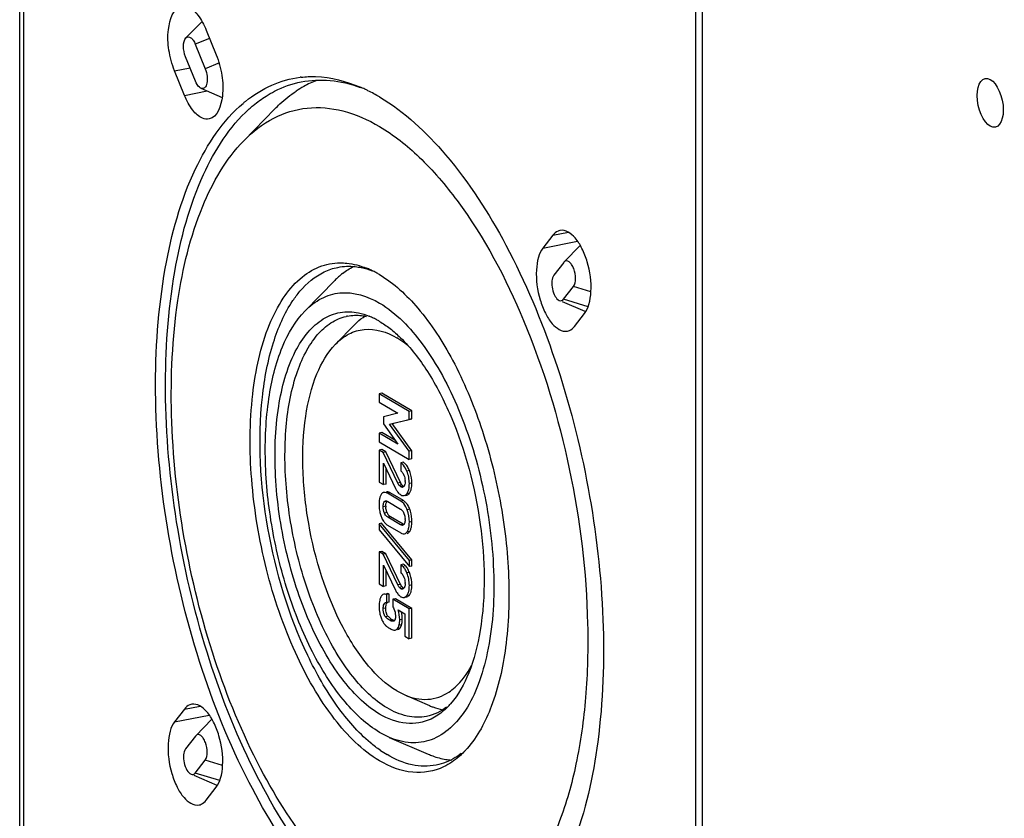
# Model space of a CAD drawing. Units: millimetres. Extents: x -3 to 844, y 0 to 594.
# Drawn here: x 755 to 774, y 160 to 176 of the extents above; entities that cross this region are included whole.
import ezdxf

# ---------------------------------------------------------------- set-up
doc = ezdxf.new("R2010")
doc.units = ezdxf.units.MM
doc.header["$LTSCALE"] = 46.255
doc.layers.add('KASTEN_KOMBIDXF_CONTINUOUS_LINE', color=7, linetype='CONTINUOUS')
doc.layers.add('OBERTEIL_AK_DXF_CONTINUOUS_LINE', color=7, linetype='CONTINUOUS')

msp = doc.modelspace()

# ---------------------------------------------------------------- linework, layer by layer
at = {"layer": 'KASTEN_KOMBIDXF_CONTINUOUS_LINE', "color": 7, "linetype": 'CONTINUOUS'}
for p, q in [((754.58573, 151.40014), (754.58573, 220.18564)), ((768.16612, 212.08569), (768.16612, 143.30019)), ((757.92599, 175.68683), (758.24958, 176.01808)), ((758.33432, 175.84598), (758.53432, 175.35162)), ((758.11386, 175.56226), (758.31386, 175.0679)), ((758.11837, 174.81631), (757.91837, 175.31067)), ((757.89792, 174.53259), (757.69792, 175.02694)), ((758.22792, 174.67627), (758.65312, 174.49289)), ((759.08789, 173.62264), (759.71148, 174.261)), ((765.29792, 171.72077), (765.09792, 171.46337)), ((765.84955, 171.51584), (765.52599, 171.18462)), ((765.51837, 171.17585), (765.31837, 170.91845)), ((765.52647, 171.18475), (765.51837, 171.17585)), ((760.31916, 170.20222), (760.91563, 170.81282)), ((765.51386, 170.43525), (765.71386, 170.69265)), ((765.95064, 170.18558), (765.49157, 170.38357)), ((765.73432, 169.89034), (765.93432, 170.14773)), ((760.93134, 169.53232), (761.31091, 169.92089)), ((761.86212, 168.54532), (761.81015, 168.53506)), ((761.81015, 168.53506), (761.81015, 168.36414)), ((762.40974, 168.17987), (761.81015, 168.53506)), ((761.81015, 168.36414), (762.18423, 168.14254)), ((762.4617, 168.19013), (761.86212, 168.54532)), ((762.4617, 168.19013), (762.40974, 168.17987)), ((762.40974, 168.01822), (762.40974, 168.17987)), ((762.4617, 168.02848), (762.4617, 168.19013)), ((762.18423, 168.14254), (761.89575, 168.07367)), ((761.89575, 168.07367), (761.89575, 167.93137)), ((762.0188, 167.92653), (762.40974, 168.01822)), ((762.07076, 167.93679), (762.4617, 168.02848)), ((762.4617, 168.02848), (762.40974, 168.01822)), ((761.89575, 167.93137), (762.18423, 167.52458)), ((762.40974, 167.37861), (762.0188, 167.92653)), ((762.4617, 167.38888), (762.07076, 167.93679)), ((761.86212, 167.75335), (761.81015, 167.74309)), ((761.81015, 167.74309), (761.81015, 167.57217)), ((762.18423, 167.52458), (761.81015, 167.74309)), ((761.81015, 167.57217), (762.40974, 167.21697)), ((762.13506, 167.59392), (761.86212, 167.75335)), ((761.86212, 167.41305), (761.81015, 167.40279)), ((761.81015, 167.40279), (761.81015, 166.76009)), ((761.89081, 167.35501), (761.81015, 167.40279)), ((761.94277, 167.36527), (761.86212, 167.41305)), ((762.4617, 167.38888), (762.40974, 167.37861)), ((762.40974, 167.21697), (762.40974, 167.37861)), ((762.4617, 167.22723), (762.4617, 167.38888)), ((761.94277, 167.36527), (761.89081, 167.35501)), ((762.18423, 166.74035), (761.89081, 167.35501)), ((762.23619, 166.75061), (761.94277, 167.36527)), ((762.4617, 167.22723), (762.40974, 167.21697)), ((761.89575, 166.70938), (761.89575, 167.13939)), ((761.89575, 167.13939), (762.13773, 166.63332)), ((761.94771, 166.71964), (761.94771, 167.03072)), ((762.29421, 167.15708), (762.24225, 167.14682)), ((762.24225, 167.14682), (762.24225, 166.98517)), ((761.81015, 166.76009), (761.89575, 166.70938)), ((761.94771, 166.71964), (761.89575, 166.70938)), ((762.24225, 166.37727), (761.97764, 166.53403)), ((762.29421, 166.38753), (762.02961, 166.54429)), ((762.33341, 166.49318), (762.36154, 166.49873)), ((761.98258, 166.36946), (762.23731, 166.21856)), ((762.23731, 165.90146), (761.98258, 166.05236)), ((762.28928, 165.91172), (762.03454, 166.06262)), ((761.85718, 165.93335), (761.80522, 165.92309)), ((761.80522, 165.92309), (761.80522, 165.79934)), ((762.41509, 165.1836), (761.80522, 165.92309)), ((761.80522, 165.79934), (762.41509, 165.05986)), ((762.46705, 165.19386), (761.85718, 165.93335)), ((761.97764, 165.89364), (762.24225, 165.73689)), ((761.86212, 165.36583), (761.81015, 165.35557)), ((761.81015, 165.35557), (761.81015, 164.71287)), ((761.89081, 165.30779), (761.81015, 165.35557)), ((761.94277, 165.31805), (761.86212, 165.36583)), ((761.94277, 165.31805), (761.89081, 165.30779)), ((762.18423, 164.69313), (761.89081, 165.30779)), ((762.23619, 164.70339), (761.94277, 165.31805)), ((762.46705, 165.19386), (762.41509, 165.1836)), ((762.46705, 165.07012), (762.46705, 165.19386)), ((761.89575, 164.66216), (761.89575, 165.09218)), ((761.89575, 165.09218), (762.13773, 164.58611)), ((762.29421, 165.10986), (762.24225, 165.0996)), ((762.24225, 165.0996), (762.24225, 164.93796)), ((762.41509, 165.05986), (762.41509, 165.1836)), ((762.46705, 165.07012), (762.41509, 165.05986)), ((761.94771, 164.67242), (761.94771, 164.98351)), ((761.81015, 164.71287), (761.89575, 164.66216)), ((761.94771, 164.67242), (761.89575, 164.66216)), ((762.01273, 164.50861), (761.96077, 164.49835)), ((761.96077, 164.33671), (761.96077, 164.49835)), ((762.01273, 164.34697), (762.01273, 164.50861)), ((762.13742, 164.41387), (762.08546, 164.4036)), ((762.08546, 164.4036), (762.08546, 164.25124)), ((762.40974, 164.2115), (762.08546, 164.4036)), ((762.4617, 164.22176), (762.13742, 164.41387)), ((762.33341, 164.44596), (762.36154, 164.45152)), ((761.93895, 164.33673), (761.96077, 164.33671)), ((762.01273, 164.34697), (761.96077, 164.33671)), ((762.4617, 164.22176), (762.40974, 164.2115)), ((762.40974, 163.61134), (762.40974, 164.2115)), ((762.4617, 163.6216), (762.4617, 164.22176)), ((762.18834, 164.1903), (762.32373, 164.11009)), ((762.32373, 164.11009), (762.32373, 163.66229)), ((762.10221, 163.96491), (762.09326, 163.96227)), ((762.1188, 163.78292), (762.12722, 163.78401)), ((762.32373, 163.66229), (762.40974, 163.61134)), ((762.4617, 163.6216), (762.40974, 163.61134)), ((762.16253, 162.56317), (762.32544, 162.48026)), ((762.32381, 162.4806), (762.82259, 162.26548)), ((757.89792, 162.19705), (757.69792, 161.93965)), ((758.44955, 161.99213), (758.12599, 161.6609)), ((758.11837, 161.65213), (757.91837, 161.39474)), ((758.12647, 161.66103), (758.11837, 161.65213)), ((762.01383, 161.62792), (761.81612, 161.72869)), ((762.01221, 161.62829), (762.79601, 161.29024)), ((758.11386, 160.91153), (758.31386, 161.16893)), ((758.55064, 160.66186), (758.09157, 160.85985)), ((758.33432, 160.36662), (758.53432, 160.62402))]:
    msp.add_line(p, q, dxfattribs=at)
at = {"layer": 'KASTEN_KOMBIDXF_CONTINUOUS_LINE', "color": 9, "linetype": 'CONTINUOUS'}
for p, q in [((754.66612, 151.29753), (754.66612, 220.08303)), ((758.40198, 175.67903), (758.11386, 175.56226)), ((757.69792, 175.02694), (758.00836, 175.08825)), ((758.60198, 175.18467), (758.31386, 175.0679)), ((757.89792, 174.53259), (758.3528, 174.62241)), ((765.29792, 171.72077), (765.6102, 171.78243)), ((765.09792, 171.46337), (765.79533, 171.60108)), ((766.06249, 170.58399), (765.71386, 170.69265)), ((766.00472, 170.28226), (765.51386, 170.43525)), ((762.41685, 166.99085), (762.36489, 166.98059)), ((762.23619, 166.75061), (762.18423, 166.74035)), ((762.26792, 166.69881), (762.21596, 166.68855)), ((762.29586, 166.67427), (762.2439, 166.66401)), ((762.46705, 166.74068), (762.41509, 166.73042)), ((762.02961, 166.54429), (761.97764, 166.53403)), ((762.29421, 166.38753), (762.24225, 166.37727)), ((762.41644, 166.53632), (762.36448, 166.52606)), ((761.94277, 166.27553), (761.89081, 166.26527)), ((761.93951, 166.37156), (761.91458, 166.36663)), ((762.42179, 166.21451), (762.36983, 166.20425)), ((761.96664, 166.14693), (761.91468, 166.13667)), ((762.03454, 166.06262), (761.98258, 166.05236)), ((762.28928, 165.91172), (762.23731, 165.90146)), ((762.46705, 165.96495), (762.41509, 165.95469)), ((762.42179, 165.7698), (762.36983, 165.75954)), ((762.41685, 164.94363), (762.36489, 164.93337)), ((762.23619, 164.70339), (762.18423, 164.69313)), ((762.26792, 164.6516), (762.21596, 164.64134)), ((762.29586, 164.62705), (762.2439, 164.61679)), ((762.46705, 164.69347), (762.41509, 164.68321)), ((762.41644, 164.48911), (762.36448, 164.47885)), ((761.94277, 164.22677), (761.89081, 164.21651)), ((761.98603, 164.06307), (761.93407, 164.05281)), ((762.07158, 163.99192), (762.01962, 163.98166)), ((762.229, 163.82635), (762.17704, 163.81609)), ((762.25989, 163.89211), (762.20793, 163.88185)), ((762.27323, 164.00085), (762.22127, 163.99059)), ((757.89792, 162.19705), (758.2102, 162.25871)), ((757.69792, 161.93965), (758.39533, 162.07736)), ((758.66249, 161.06027), (758.31386, 161.16893)), ((758.60472, 160.75854), (758.11386, 160.91153))]:
    msp.add_line(p, q, dxfattribs=at)
at = {"layer": 'KASTEN_KOMBIDXF_CONTINUOUS_LINE', "color": 7, "linetype": 'CONTINUOUS'}
for centre, radius, start, end in [((760.45868, 172.91638), 1.99455, 96.284253, 96.871555), ((761.39639, 172.72781), 2.2705, 119.035912, 123.57999), ((761.32193, 172.86349), 2.11574, 111.256101, 119.056399), ((760.19061, 171.81918), 3.13462, 64.931217, 66.659249), ((760.13865, 171.70772), 3.2576, 63.67467, 64.934009), ((760.02169, 171.47692), 3.51633, 59.315392, 63.634318), ((760.80413, 172.34303), 2.66781, 129.113918, 130.251984), ((762.01059, 169.75604), 1.52146, 128.071752, 132.21373), ((760.9061, 169.44702), 1.73858, 66.682717, 68.185035), ((760.86988, 169.36378), 1.82936, 64.077434, 66.672879), ((760.81556, 169.252), 1.95364, 61.600239, 64.0777), ((760.75394, 169.13791), 2.0833, 59.345986, 61.601811), ((762.10194, 169.65525), 1.6575, 132.211474, 135.702562), ((761.34667, 169.21039), 0.90235, 101.159426, 102.721455), ((761.08061, 168.79126), 1.4056, 66.675504, 68.106704), ((761.04571, 168.71164), 1.49253, 63.294536, 66.655287), ((760.98907, 168.59873), 1.61884, 60.455101, 63.299661), ((760.94515, 168.52032), 1.70872, 59.354763, 60.470203), ((761.7567, 166.72105), 0.71315, 18.701567, 22.229295), ((762.02941, 166.7886), 0.2963, 21.213515, 25.169524), ((761.96231, 166.76901), 0.36677, 359.997511, 3.534701), ((762.58023, 166.84273), 0.48955, 205.325863, 209.189129), ((762.63621, 166.94131), 0.44316, 205.488813, 206.991987), ((762.55009, 166.8974), 0.34649, 206.984743, 208.815391), ((762.26853, 166.69728), 0.04091, 281.192173, 289.974691), ((762.17885, 166.19313), 0.22606, 51.198365, 59.313432), ((762.50975, 166.31654), 0.70453, 180.045178, 190.130243), ((762.55271, 166.32443), 0.74821, 190.146577, 196.650584), ((762.34837, 166.27534), 0.4056, 179.972895, 183.235), ((761.667, 165.94034), 0.80304, 16.815635, 19.963354), ((762.59906, 166.33796), 0.7965, 196.627652, 199.863942), ((762.24118, 166.26018), 0.29698, 198.309459, 202.417085), ((762.07782, 166.03997), 0.24619, 22.775825, 27.271881), ((762.04366, 166.02559), 0.28325, 18.703348, 22.782345), ((761.9276, 166.00581), 0.40149, 359.97636, 3.554199), ((762.09207, 166.08625), 0.22403, 230.296482, 239.28533), ((762.27368, 165.92587), 0.03612, 281.061767, 292.158085), ((762.02941, 164.74138), 0.29629, 21.213515, 25.169531), ((761.7567, 164.67383), 0.71315, 18.701576, 22.229296), ((762.63622, 164.8941), 0.44316, 205.488817, 206.991984), ((762.5501, 164.85018), 0.34649, 206.98474, 208.815387), ((762.26853, 164.65006), 0.04091, 281.192169, 289.974697), ((761.96231, 164.7218), 0.36677, 359.997511, 3.534693), ((762.16872, 164.30448), 0.3588, 156.008388, 161.008622), ((762.58022, 164.79552), 0.48955, 205.325815, 209.189091), ((762.35017, 164.24327), 0.5436, 192.484711, 195.056334), ((762.39576, 164.44845), 0.56249, 223.246427, 225.381899), ((761.65081, 164.00112), 0.62241, 359.974754, 13.942267), ((762.27968, 164.17776), 0.45622, 203.625351, 205.835018), ((762.3601, 164.21679), 0.54561, 205.843346, 207.866275), ((762.1245, 164.07087), 0.26798, 218.080803, 221.211909), ((762.08956, 164.0408), 0.22187, 221.314206, 225.121082), ((762.12669, 164.07804), 0.27446, 225.114994, 228.549262), ((762.21912, 164.24066), 0.28921, 236.078601, 239.325548), ((761.87211, 163.97944), 0.34971, 341.184601, 343.796084), ((761.9429, 163.95898), 0.27602, 343.774987, 347.071944), ((761.91962, 163.99107), 0.35437, 341.453605, 343.785076), ((762.14014, 163.26103), 1.46102, 315.669799, 317.311594), ((762.09178, 163.30561), 1.52679, 317.312164, 318.98659), ((763.12565, 163.23478), 2.27206, 235.390408, 239.313247), ((762.21496, 162.60059), 1.81203, 315.677259, 317.454262), ((762.16309, 162.64838), 1.88256, 317.450217, 318.5572), ((763.34974, 162.42905), 1.25993, 260.677644, 265.90784)]:
    msp.add_arc(centre, radius, start, end, dxfattribs=at)
for points, knots in [([(757.69792, 175.02694), (757.64382, 175.16065), (757.57339, 175.44424), (757.54439, 175.87407), (757.66802, 176.28499), (757.84156, 176.31936)], [0, 0, 0, 0, 0.31368449, 0.61526101, 1, 1, 1, 1]), ([(757.84156, 176.31936), (757.88386, 176.32774), (758.0183, 176.30633), (758.19871, 176.12786), (758.29157, 175.95165), (758.33432, 175.84598)], [0, 0, 0, 0, 0.1783087, 0.52860095, 1, 1, 1, 1]), ([(757.91837, 175.31067), (757.89071, 175.37904), (757.86691, 175.50461), (757.88745, 175.64742), (757.92612, 175.68694)], [0, 0, 0, 0, 0.57155914, 1, 1, 1, 1]), ([(757.92612, 175.68694), (757.93767, 175.69874), (757.97174, 175.71675), (758.03016, 175.69313), (758.07764, 175.63843), (758.1026, 175.59009), (758.11386, 175.56226)], [0, 0, 0, 0, 0.18735942, 0.38836602, 0.65936327, 1, 1, 1, 1]), ([(758.53432, 175.35162), (758.58841, 175.21791), (758.65885, 174.93433), (758.68784, 174.50449), (758.56421, 174.09358), (758.39067, 174.05921)], [0, 0, 0, 0, 0.31368449, 0.61526101, 1, 1, 1, 1]), ([(758.31386, 175.0679), (758.33314, 175.02026), (758.35709, 174.92183), (758.35464, 174.79205), (758.32067, 174.67963), (758.25033, 174.66664), (758.22803, 174.67623)], [0, 0, 0, 0, 0.32785502, 0.63015491, 0.84514117, 1, 1, 1, 1]), ([(759.1211, 174.41297), (759.28176, 174.54359), (759.62796, 174.76293), (760.0242, 174.87301), (760.22005, 174.89661)], [0, 0, 0, 0, 0.51210138, 1, 1, 1, 1]), ([(760.24036, 174.89895), (760.33665, 174.90956), (760.74325, 174.92482), (761.14897, 174.81961), (761.43255, 174.69728)], [0, 0, 0, 0, 0.23878454, 1, 1, 1, 1]), ([(758.22803, 174.67623), (758.21713, 174.68091), (758.16659, 174.71524), (758.13648, 174.77155), (758.11837, 174.81631)], [0, 0, 0, 0, 0.19722641, 1, 1, 1, 1]), ([(759.53797, 174.52027), (759.59308, 174.55506), (759.81354, 174.68165), (760.0573, 174.76827), (760.2427, 174.80484)], [0, 0, 0, 0, 0.25644065, 1, 1, 1, 1]), ([(760.2427, 174.80484), (760.43303, 174.84238), (760.83958, 174.86015), (761.2334, 174.76455), (761.42739, 174.69409)], [0, 0, 0, 0, 0.48452567, 1, 1, 1, 1]), ([(758.39067, 174.05921), (758.34838, 174.05083), (758.21394, 174.07224), (758.03352, 174.2507), (757.94067, 174.42692), (757.89792, 174.53259)], [0, 0, 0, 0, 0.1783087, 0.52860095, 1, 1, 1, 1]), ([(759.1962, 174.25974), (759.22345, 174.28433), (759.33176, 174.37824), (759.4478, 174.46333), (759.53797, 174.52027)], [0, 0, 0, 0, 0.25607336, 1, 1, 1, 1]), ([(759.71149, 174.26098), (759.74516, 174.29545), (759.87867, 174.42575), (760.02527, 174.54291), (760.14057, 174.6194)], [0, 0, 0, 0, 0.25831186, 1, 1, 1, 1]), ([(761.81612, 174.50093), (762.32271, 174.20082), (763.30044, 173.27811), (764.46535, 171.4586), (765.41622, 169.1861), (766.06718, 166.64991), (766.36524, 164.06388), (766.28346, 161.64456), (765.8361, 159.59378), (765.23591, 158.43895), (764.86306, 158.01507)], [0, 0, 0, 0, 0.09790005, 0.21877221, 0.35756543, 0.50562065, 0.6527803, 0.78902104, 0.90613676, 1, 1, 1, 1]), ([(761.81612, 157.58646), (761.28822, 157.89918), (760.27311, 158.87323), (759.07874, 160.79121), (758.12061, 163.18074), (757.49243, 165.8276), (757.2482, 168.49221), (757.41328, 170.93663), (757.96094, 172.94774), (758.66359, 174.02635), (759.08032, 174.37913)], [0, 0, 0, 0, 0.09964321, 0.22332379, 0.36524672, 0.51574236, 0.66365914, 0.79827412, 0.91133055, 1, 1, 1, 1]), ([(759.08768, 173.62239), (759.26362, 173.80253), (759.65301, 174.10839), (760.36266, 174.32661), (761.11617, 174.25552), (761.5858, 174.04427), (761.81612, 173.90783)], [0, 0, 0, 0, 0.25378475, 0.48891196, 0.73019763, 1, 1, 1, 1]), ([(761.80897, 157.80837), (761.30041, 158.14344), (760.33076, 159.13039), (759.18794, 161.02982), (758.27644, 163.36478), (757.68113, 165.93353), (757.45157, 168.51272), (757.61016, 170.88128), (758.13337, 172.84016), (758.799, 173.90136), (759.1962, 174.25974)], [0, 0, 0, 0, 0.10149755, 0.22608328, 0.36782652, 0.51738977, 0.66414854, 0.79792445, 0.91084049, 1, 1, 1, 1]), ([(761.81612, 173.90783), (762.10393, 173.73733), (762.67404, 173.28118), (763.74125, 172.02715), (764.84559, 169.92794), (765.71755, 167.03904), (766.03345, 164.46333), (765.98436, 162.47008), (765.80086, 161.13346), (765.47663, 159.96889), (765.02018, 159.01396), (764.43884, 158.29862), (763.7336, 157.85967), (762.93713, 157.74924), (762.42314, 157.88923), (762.17551, 157.99578)], [0, 0, 0, 0, 0.05143598, 0.11109967, 0.2522596, 0.41209214, 0.57322442, 0.64873368, 0.71818636, 0.7801456, 0.83389855, 0.87985305, 0.92008206, 0.95854953, 1, 1, 1, 1]), ([(761.81612, 158.17956), (761.33768, 158.46298), (760.41556, 159.33861), (759.32202, 161.06442), (758.43511, 163.21793), (757.83719, 165.61478), (757.57814, 168.04738), (757.6824, 170.30707), (758.13272, 172.20174), (758.72532, 173.25141), (759.08768, 173.62239)], [0, 0, 0, 0, 0.09854151, 0.22043701, 0.36037865, 0.50933963, 0.65679743, 0.79246611, 0.90810425, 1, 1, 1, 1]), ([(765.44156, 171.81717), (765.42812, 171.8145), (765.3719, 171.79714), (765.32536, 171.75608), (765.29792, 171.72077)], [0, 0, 0, 0, 0.23451384, 1, 1, 1, 1]), ([(765.93432, 170.14773), (765.97617, 170.2016), (766.0383, 170.34761), (766.08659, 170.70081), (766.03487, 171.08975), (765.89453, 171.45017), (765.74892, 171.69611), (765.55204, 171.83908), (765.44156, 171.81717)], [0, 0, 0, 0, 0.10506798, 0.23769527, 0.54689712, 0.69708784, 0.82652382, 1, 1, 1, 1]), ([(765.09792, 171.46337), (765.05606, 171.4095), (764.99394, 171.26349), (764.94564, 170.91029), (764.99737, 170.52135), (765.13771, 170.16093), (765.28331, 169.91499), (765.48019, 169.77202), (765.59068, 169.79394)], [0, 0, 0, 0, 0.10506798, 0.23769527, 0.54689712, 0.69708784, 0.82652382, 1, 1, 1, 1]), ([(761.81612, 161.15729), (761.46313, 161.3664), (760.79517, 162.04898), (760.04767, 163.38055), (759.49265, 165.01832), (759.20088, 166.77299), (759.20416, 168.43959), (759.46445, 169.67869), (759.84889, 170.44321), (760.18591, 170.84967), (760.58598, 171.10843), (760.88465, 171.16633), (761.02869, 171.16698)], [0, 0, 0, 0, 0.10667823, 0.24152383, 0.39529139, 0.55383364, 0.70195179, 0.82682344, 0.87847372, 0.92312393, 0.9625472, 1, 1, 1, 1]), ([(761.02869, 171.16698), (761.0716, 171.16717), (761.25031, 171.15843), (761.42613, 171.11154), (761.55218, 171.06109)], [0, 0, 0, 0, 0.24012804, 1, 1, 1, 1]), ([(765.71386, 170.69265), (765.74655, 170.73471), (765.76397, 170.86612), (765.73684, 171.01697), (765.68159, 171.13053), (765.63355, 171.18839), (765.57383, 171.21512), (765.53828, 171.19697), (765.52638, 171.18499)], [0, 0, 0, 0, 0.24950936, 0.5717454, 0.71810924, 0.8348434, 0.92090157, 1, 1, 1, 1]), ([(760.07474, 170.40806), (760.11846, 170.47304), (760.28905, 170.70184), (760.51533, 170.89466), (760.70243, 170.98444)], [0, 0, 0, 0, 0.27399123, 1, 1, 1, 1]), ([(760.97831, 171.07674), (761.09322, 171.09941), (761.25417, 171.10505), (761.41004, 171.08037), (761.44986, 171.07224)], [0, 0, 0, 0, 0.74236699, 1, 1, 1, 1]), ([(761.81612, 170.93009), (762.10899, 170.7566), (762.67413, 170.22303), (763.3475, 169.17108), (763.89691, 167.85718), (764.27288, 166.39097), (764.44469, 164.89619), (764.39681, 163.49812), (764.1376, 162.31349), (763.79008, 161.64675), (763.57428, 161.40237)], [0, 0, 0, 0, 0.09792702, 0.21882936, 0.35766481, 0.50575272, 0.65292346, 0.78914467, 0.9062096, 1, 1, 1, 1]), ([(765.31837, 170.91845), (765.29343, 170.88636), (765.27126, 170.78839), (765.2842, 170.64102), (765.33171, 170.50382), (765.39257, 170.4263), (765.42786, 170.41105)], [0, 0, 0, 0, 0.21875672, 0.5084754, 0.79307434, 1, 1, 1, 1]), ([(760.31946, 170.20252), (760.41598, 170.30129), (760.62976, 170.46863), (761.15865, 170.63285), (761.57988, 170.49864), (761.81612, 170.3587)], [0, 0, 0, 0, 0.25544215, 0.49211462, 1, 1, 1, 1]), ([(761.6345, 161.51796), (761.38056, 161.73081), (760.90171, 162.28601), (760.10098, 163.7), (759.4752, 165.8003), (759.34317, 167.97215), (759.62856, 169.51342), (759.90207, 170.15145), (760.07474, 170.40806)], [0, 0, 0, 0, 0.104197, 0.22769547, 0.50916564, 0.78524665, 0.90273994, 1, 1, 1, 1]), ([(761.81612, 170.3587), (762.15558, 170.1576), (762.79044, 169.48268), (763.47693, 168.1776), (763.95749, 166.58908), (764.1588, 164.9324), (764.07537, 163.61053), (763.8235, 162.71012), (763.51949, 162.064), (763.03282, 161.57587), (762.43152, 161.49255), (762.14974, 161.56925), (762.01384, 161.62764)], [0, 0, 0, 0, 0.11078276, 0.25220322, 0.41233453, 0.57377391, 0.71878252, 0.78086585, 0.83472898, 0.91993112, 0.95847002, 1, 1, 1, 1]), ([(765.42786, 170.41105), (765.44217, 170.40487), (765.47702, 170.40029), (765.50392, 170.42245), (765.51386, 170.43525)], [0, 0, 0, 0, 0.49022825, 1, 1, 1, 1]), ([(761.81612, 161.72869), (761.55356, 161.88422), (761.04755, 162.36474), (760.44752, 163.31184), (759.96082, 164.49359), (759.63282, 165.80889), (759.49074, 167.14375), (759.54805, 168.38366), (759.79529, 169.42321), (760.12061, 169.99902), (760.31946, 170.20252)], [0, 0, 0, 0, 0.09854888, 0.2204493, 0.36039872, 0.5093667, 0.65682659, 0.79249129, 0.9081166, 1, 1, 1, 1]), ([(761.81612, 162.09698), (761.51898, 162.27301), (760.95975, 162.85538), (760.34391, 163.98708), (759.89896, 165.37218), (759.68613, 166.83895), (759.72943, 168.20357), (759.98933, 169.19461), (760.35029, 169.76969), (760.66021, 170.05152), (761.0222, 170.19386), (761.27419, 170.18463), (761.39458, 170.15966)], [0, 0, 0, 0, 0.10870584, 0.24679735, 0.40378193, 0.56398741, 0.71098189, 0.83165754, 0.8806005, 0.92289226, 0.96130005, 1, 1, 1, 1]), ([(761.96612, 162.22057), (761.69916, 162.37872), (761.19136, 162.88792), (760.61448, 163.88485), (760.17532, 165.11629), (759.92582, 166.44986), (759.8918, 167.74044), (760.05214, 168.72079), (760.30945, 169.35544), (760.54134, 169.71359), (760.81988, 169.97033), (761.03937, 170.06608), (761.14796, 170.09059)], [0, 0, 0, 0, 0.10456982, 0.23608188, 0.38642471, 0.54286945, 0.69144938, 0.81981857, 0.8740271, 0.92125467, 0.96248322, 1, 1, 1, 1]), ([(761.17203, 170.09568), (761.26513, 170.11405), (761.39561, 170.11844), (761.52188, 170.09811), (761.55414, 170.09142)], [0, 0, 0, 0, 0.74225435, 1, 1, 1, 1]), ([(761.31091, 169.92088), (761.32789, 169.93826), (761.39518, 170.00361), (761.46972, 170.06167), (761.52846, 170.09881)], [0, 0, 0, 0, 0.25903669, 1, 1, 1, 1]), ([(760.93117, 169.53214), (761.01058, 169.61344), (761.18639, 169.75126), (761.62154, 169.88655), (761.96816, 169.77616), (762.16253, 169.66102)], [0, 0, 0, 0, 0.25547985, 0.49214342, 1, 1, 1, 1]), ([(765.59068, 169.79394), (765.60411, 169.7966), (765.66033, 169.81396), (765.70688, 169.85503), (765.73432, 169.89034)], [0, 0, 0, 0, 0.23451384, 1, 1, 1, 1]), ([(762.37834, 169.50985), (762.36062, 169.52418), (762.29141, 169.57831), (762.21853, 169.62784), (762.16253, 169.66102)], [0, 0, 0, 0, 0.2592693, 1, 1, 1, 1]), ([(762.23651, 169.66138), (762.44352, 169.45927), (762.82861, 168.95612), (763.45612, 167.72377), (763.91761, 165.96297), (763.9608, 164.17854), (763.66037, 162.96358), (763.40084, 162.48418), (763.24383, 162.30368)], [0, 0, 0, 0, 0.11027674, 0.23903414, 0.52537831, 0.79671392, 0.90881149, 1, 1, 1, 1]), ([(762.16253, 162.56317), (761.94661, 162.69108), (761.53028, 163.0862), (760.83561, 164.18529), (760.40537, 165.56747), (760.24989, 167.01578), (760.29709, 168.03604), (760.50026, 168.89095), (760.76763, 169.36472), (760.93117, 169.53214)], [0, 0, 0, 0, 0.09862574, 0.22061748, 0.50892664, 0.65650544, 0.79228713, 0.90802387, 1, 1, 1, 1]), ([(762.36489, 166.98059), (762.35704, 166.99979), (762.3283, 167.06243), (762.28414, 167.122), (762.24225, 167.14682)], [0, 0, 0, 0, 0.29878846, 1, 1, 1, 1]), ([(762.24225, 166.98517), (762.24748, 166.98147), (762.27074, 166.96224), (762.28749, 166.93603), (762.29757, 166.91461)], [0, 0, 0, 0, 0.21286451, 1, 1, 1, 1]), ([(762.31019, 166.68121), (762.30895, 166.67938), (762.30637, 166.67595), (762.30343, 166.67282), (762.30192, 166.6714)], [0, 0, 0, 0, 0.51534838, 1, 1, 1, 1]), ([(762.31692, 166.69344), (762.31594, 166.69124), (762.31388, 166.68706), (762.31146, 166.68307), (762.31019, 166.68121)], [0, 0, 0, 0, 0.51564719, 1, 1, 1, 1]), ([(762.32908, 166.769), (762.32908, 166.74896), (762.3274, 166.72293), (762.31918, 166.69855), (762.31692, 166.69344)], [0, 0, 0, 0, 0.7818408, 1, 1, 1, 1]), ([(762.39255, 166.57708), (762.39649, 166.5875), (762.41148, 166.63726), (762.41509, 166.68974), (762.41509, 166.73042)], [0, 0, 0, 0, 0.21508374, 1, 1, 1, 1]), ([(762.44494, 166.58848), (762.4488, 166.59886), (762.46349, 166.64828), (762.46705, 166.70033), (762.46705, 166.74068)], [0, 0, 0, 0, 0.21539544, 1, 1, 1, 1]), ([(761.88204, 166.54513), (761.87896, 166.54335), (761.87292, 166.53922), (761.86751, 166.53431), (761.8649, 166.53163)], [0, 0, 0, 0, 0.487329, 1, 1, 1, 1]), ([(761.90243, 166.55281), (761.89887, 166.55211), (761.89182, 166.55011), (761.88521, 166.54696), (761.88204, 166.54513)], [0, 0, 0, 0, 0.49789945, 1, 1, 1, 1]), ([(761.97764, 166.53403), (761.97098, 166.53797), (761.94806, 166.55012), (761.92047, 166.55638), (761.90243, 166.55281)], [0, 0, 0, 0, 0.29642411, 1, 1, 1, 1]), ([(762.02961, 166.54429), (762.02294, 166.54824), (762.00002, 166.56038), (761.97243, 166.56664), (761.95439, 166.56307)], [0, 0, 0, 0, 0.29642391, 1, 1, 1, 1]), ([(762.16879, 166.57787), (762.17416, 166.56983), (762.19481, 166.54142), (762.22114, 166.51662), (762.24308, 166.50362)], [0, 0, 0, 0, 0.27498139, 1, 1, 1, 1]), ([(762.29034, 166.48731), (762.29358, 166.48708), (762.30003, 166.48703), (762.30643, 166.48785), (762.30956, 166.48847)], [0, 0, 0, 0, 0.50434303, 1, 1, 1, 1]), ([(762.30956, 166.48847), (762.32531, 166.49158), (762.34576, 166.50428), (762.36052, 166.52106), (762.36448, 166.52606)], [0, 0, 0, 0, 0.71562785, 1, 1, 1, 1]), ([(761.89081, 166.26527), (761.89081, 166.2756), (761.89212, 166.31007), (761.89892, 166.34761), (761.91458, 166.36663)], [0, 0, 0, 0, 0.2954318, 1, 1, 1, 1]), ([(761.94277, 166.27553), (761.94277, 166.28499), (761.94383, 166.31573), (761.94906, 166.34762), (761.95948, 166.36642)], [0, 0, 0, 0, 0.30545372, 1, 1, 1, 1]), ([(761.96745, 166.37707), (761.97002, 166.37603), (761.97516, 166.37367), (761.9801, 166.37093), (761.98258, 166.36946)], [0, 0, 0, 0, 0.49024364, 1, 1, 1, 1]), ([(762.23731, 166.21856), (762.24274, 166.21534), (762.26736, 166.19849), (762.28588, 166.17359), (762.29664, 166.15277)], [0, 0, 0, 0, 0.21208715, 1, 1, 1, 1]), ([(762.36983, 166.20425), (762.36272, 166.22384), (762.33481, 166.29028), (762.28662, 166.35099), (762.24225, 166.37727)], [0, 0, 0, 0, 0.28779184, 1, 1, 1, 1]), ([(762.42179, 166.21451), (762.41793, 166.22513), (762.40262, 166.26375), (762.38223, 166.30062), (762.36379, 166.32463)], [0, 0, 0, 0, 0.27166213, 1, 1, 1, 1]), ([(761.84995, 166.06732), (761.8537, 166.05694), (761.86868, 166.01896), (761.88856, 165.98268), (761.90649, 165.95885)], [0, 0, 0, 0, 0.27003129, 1, 1, 1, 1]), ([(761.98258, 166.05236), (761.97613, 166.05618), (761.94624, 166.07733), (761.92572, 166.10992), (761.91468, 166.13667)], [0, 0, 0, 0, 0.20590513, 1, 1, 1, 1]), ([(762.03454, 166.06262), (762.01187, 166.07605), (761.98614, 166.1048), (761.97048, 166.13762), (761.96664, 166.14693)], [0, 0, 0, 0, 0.72348615, 1, 1, 1, 1]), ([(762.32908, 166.00564), (762.32908, 165.9968), (762.32803, 165.9661), (762.32238, 165.93413), (762.31118, 165.91512)], [0, 0, 0, 0, 0.28615096, 1, 1, 1, 1]), ([(762.30272, 165.90491), (762.30048, 165.90583), (762.29592, 165.90795), (762.29152, 165.91039), (762.28928, 165.91172)], [0, 0, 0, 0, 0.48157765, 1, 1, 1, 1]), ([(762.31118, 165.91512), (762.31019, 165.91345), (762.30816, 165.91026), (762.30588, 165.90724), (762.30471, 165.90581)], [0, 0, 0, 0, 0.51257789, 1, 1, 1, 1]), ([(762.39548, 165.81438), (762.39884, 165.82448), (762.4114, 165.87021), (762.41509, 165.91799), (762.41509, 165.95469)], [0, 0, 0, 0, 0.22486511, 1, 1, 1, 1]), ([(762.44731, 165.82427), (762.4507, 165.83439), (762.46334, 165.88023), (762.46705, 165.92815), (762.46705, 165.96495)], [0, 0, 0, 0, 0.22479491, 1, 1, 1, 1]), ([(762.24225, 165.73689), (762.24883, 165.73299), (762.27146, 165.72102), (762.29869, 165.71496), (762.31649, 165.71847)], [0, 0, 0, 0, 0.29647299, 1, 1, 1, 1]), ([(762.31649, 165.71847), (762.33246, 165.72163), (762.3531, 165.73564), (762.36634, 165.75406), (762.36983, 165.75954)], [0, 0, 0, 0, 0.71480475, 1, 1, 1, 1]), ([(762.3286, 165.00713), (762.3225, 165.01732), (762.29929, 165.05268), (762.26851, 165.08404), (762.24225, 165.0996)], [0, 0, 0, 0, 0.28005618, 1, 1, 1, 1]), ([(762.24225, 164.93796), (762.24748, 164.93426), (762.27074, 164.91502), (762.28749, 164.88882), (762.29757, 164.8674)], [0, 0, 0, 0, 0.21286455, 1, 1, 1, 1]), ([(762.31019, 164.63399), (762.30895, 164.63217), (762.30637, 164.62874), (762.30343, 164.62561), (762.30192, 164.62418)], [0, 0, 0, 0, 0.51534833, 1, 1, 1, 1]), ([(762.31692, 164.64622), (762.31594, 164.64403), (762.31388, 164.63984), (762.31146, 164.63586), (762.31019, 164.63399)], [0, 0, 0, 0, 0.51564717, 1, 1, 1, 1]), ([(762.32908, 164.72178), (762.32908, 164.70175), (762.3274, 164.67572), (762.31918, 164.65133), (762.31692, 164.64622)], [0, 0, 0, 0, 0.78184078, 1, 1, 1, 1]), ([(762.39255, 164.52986), (762.39649, 164.54029), (762.41148, 164.59004), (762.41509, 164.64252), (762.41509, 164.68321)], [0, 0, 0, 0, 0.21508374, 1, 1, 1, 1]), ([(762.44494, 164.54126), (762.4488, 164.55164), (762.46349, 164.60106), (762.46705, 164.65312), (762.46705, 164.69347)], [0, 0, 0, 0, 0.21539544, 1, 1, 1, 1]), ([(761.82946, 164.42124), (761.82534, 164.4093), (761.81027, 164.35721), (761.80522, 164.30256), (761.80522, 164.26103)], [0, 0, 0, 0, 0.23309683, 1, 1, 1, 1]), ([(762.24308, 164.45641), (762.24874, 164.45306), (762.26904, 164.44244), (762.29345, 164.43807), (762.30956, 164.44125)], [0, 0, 0, 0, 0.28609259, 1, 1, 1, 1]), ([(762.30956, 164.44125), (762.32531, 164.44436), (762.34576, 164.45707), (762.36052, 164.47385), (762.36448, 164.47885)], [0, 0, 0, 0, 0.71562782, 1, 1, 1, 1]), ([(761.89081, 164.21651), (761.89081, 164.23149), (761.89131, 164.27299), (761.9099, 164.33158), (761.93887, 164.33718)], [0, 0, 0, 0, 0.33669607, 1, 1, 1, 1]), ([(761.93407, 164.05281), (761.9255, 164.06192), (761.89454, 164.11142), (761.89081, 164.17173), (761.89081, 164.21651)], [0, 0, 0, 0, 0.21838787, 1, 1, 1, 1]), ([(761.94478, 164.26793), (761.9457, 164.27641), (761.94959, 164.30212), (761.96021, 164.33002), (761.97483, 164.34048)], [0, 0, 0, 0, 0.32166001, 1, 1, 1, 1]), ([(762.08546, 164.25124), (762.09287, 164.2392), (762.12189, 164.18545), (762.13526, 164.12324), (762.13526, 164.07634)], [0, 0, 0, 0, 0.23172058, 1, 1, 1, 1]), ([(761.82523, 164.10206), (761.82795, 164.09196), (761.83828, 164.05567), (761.85075, 164.01992), (761.8617, 163.99493)], [0, 0, 0, 0, 0.27700096, 1, 1, 1, 1]), ([(761.97166, 164.08225), (761.96752, 164.08914), (761.95095, 164.1239), (761.94556, 164.16285), (761.94374, 164.19307)], [0, 0, 0, 0, 0.20985228, 1, 1, 1, 1]), ([(762.13526, 164.07634), (762.13526, 164.06732), (762.13434, 164.03544), (762.13133, 164.00147), (762.11981, 163.98136)], [0, 0, 0, 0, 0.28015949, 1, 1, 1, 1]), ([(761.945, 163.87233), (761.94966, 163.8682), (761.97109, 163.85038), (761.99442, 163.83494), (762.01304, 163.82392)], [0, 0, 0, 0, 0.22338884, 1, 1, 1, 1]), ([(762.01304, 163.82392), (762.0243, 163.81724), (762.0572, 163.79954), (762.09397, 163.78116), (762.1188, 163.78292)], [0, 0, 0, 0, 0.34470157, 1, 1, 1, 1]), ([(762.08691, 163.98366), (762.08436, 163.98489), (762.07919, 163.98754), (762.07414, 163.9904), (762.07158, 163.99192)], [0, 0, 0, 0, 0.4875929, 1, 1, 1, 1]), ([(762.11175, 163.97096), (762.11032, 163.96963), (762.10733, 163.96727), (762.10393, 163.96555), (762.10221, 163.96491)], [0, 0, 0, 0, 0.51548502, 1, 1, 1, 1]), ([(762.11981, 163.98136), (762.11867, 163.97937), (762.11624, 163.97569), (762.11329, 163.9724), (762.11175, 163.97096)], [0, 0, 0, 0, 0.52114802, 1, 1, 1, 1]), ([(762.17704, 163.81609), (762.17961, 163.81906), (762.19091, 163.83446), (762.19825, 163.85236), (762.20313, 163.86665)], [0, 0, 0, 0, 0.20644413, 1, 1, 1, 1]), ([(762.21192, 163.89722), (762.21702, 163.91935), (762.22059, 163.95069), (762.22127, 163.98198), (762.22127, 163.99059)], [0, 0, 0, 0, 0.72518803, 1, 1, 1, 1]), ([(762.21985, 163.81674), (762.22142, 163.81823), (762.22455, 163.82136), (762.22752, 163.82465), (762.229, 163.82635)], [0, 0, 0, 0, 0.49036578, 1, 1, 1, 1]), ([(762.229, 163.82635), (762.23163, 163.82939), (762.2432, 163.84522), (762.25063, 163.86364), (762.25558, 163.87835)], [0, 0, 0, 0, 0.20562403, 1, 1, 1, 1]), ([(762.25989, 163.89211), (762.26217, 163.89994), (762.27075, 163.93555), (762.27323, 163.97241), (762.27323, 164.00085)], [0, 0, 0, 0, 0.22275378, 1, 1, 1, 1]), ([(763.20595, 162.5361), (763.25087, 162.56547), (763.43811, 162.7108), (763.57811, 162.90967), (763.6641, 163.07061)], [0, 0, 0, 0, 0.22727061, 1, 1, 1, 1]), ([(762.32545, 162.47995), (762.46876, 162.41843), (762.77926, 162.34786), (763.08192, 162.45502), (763.20595, 162.5361)], [0, 0, 0, 0, 0.51277119, 1, 1, 1, 1]), ([(758.04156, 162.29345), (758.02812, 162.29078), (757.9719, 162.27342), (757.92536, 162.23236), (757.89792, 162.19705)], [0, 0, 0, 0, 0.23451384, 1, 1, 1, 1]), ([(758.53432, 160.62402), (758.57617, 160.67788), (758.6383, 160.82389), (758.68659, 161.17709), (758.63487, 161.56603), (758.49453, 161.92645), (758.34892, 162.1724), (758.15204, 162.31537), (758.04156, 162.29345)], [0, 0, 0, 0, 0.10506798, 0.23769527, 0.54689712, 0.69708784, 0.82652382, 1, 1, 1, 1]), ([(762.82258, 162.26554), (762.8445, 162.2561), (762.93012, 162.22176), (763.01952, 162.19655), (763.08681, 162.1844)], [0, 0, 0, 0, 0.25875581, 1, 1, 1, 1]), ([(763.18524, 162.24008), (763.15995, 162.2142), (763.06005, 162.11933), (762.94412, 162.04061), (762.85231, 161.99709)], [0, 0, 0, 0, 0.26262301, 1, 1, 1, 1]), ([(762.85231, 161.99709), (762.69934, 161.9246), (762.32483, 161.86193), (761.97885, 162.00058), (761.81612, 162.09698)], [0, 0, 0, 0, 0.47229296, 1, 1, 1, 1]), ([(762.76017, 162.05094), (762.63286, 162.02582), (762.34855, 162.03376), (762.09138, 162.14637), (761.96612, 162.22057)], [0, 0, 0, 0, 0.4712653, 1, 1, 1, 1]), ([(757.69792, 161.93965), (757.65606, 161.88578), (757.59394, 161.73977), (757.54564, 161.38657), (757.59737, 160.99763), (757.73771, 160.63722), (757.88331, 160.39127), (758.08019, 160.2483), (758.19068, 160.27022)], [0, 0, 0, 0, 0.10506798, 0.23769527, 0.54689712, 0.69708784, 0.82652382, 1, 1, 1, 1]), ([(758.31386, 161.16893), (758.34655, 161.21099), (758.36397, 161.3424), (758.33684, 161.49325), (758.28159, 161.60681), (758.23355, 161.66467), (758.17383, 161.6914), (758.13828, 161.67325), (758.12638, 161.66127)], [0, 0, 0, 0, 0.24950936, 0.5717454, 0.71810924, 0.8348434, 0.92090157, 1, 1, 1, 1]), ([(757.91837, 161.39474), (757.89343, 161.36264), (757.87126, 161.26467), (757.8842, 161.1173), (757.93171, 160.9801), (757.99257, 160.90258), (758.02786, 160.88733)], [0, 0, 0, 0, 0.21875672, 0.5084754, 0.79307434, 1, 1, 1, 1]), ([(762.95388, 161.06988), (762.79552, 161.03864), (762.44186, 161.04851), (762.12194, 161.18857), (761.96612, 161.28088)], [0, 0, 0, 0, 0.47124735, 1, 1, 1, 1]), ([(762.79601, 161.2903), (762.82501, 161.2778), (762.93814, 161.23264), (763.05661, 161.20034), (763.14565, 161.18576)], [0, 0, 0, 0, 0.25932103, 1, 1, 1, 1]), ([(763.45687, 161.30204), (763.4185, 161.2728), (763.2655, 161.16774), (763.0886, 161.09646), (762.95388, 161.06988)], [0, 0, 0, 0, 0.25998352, 1, 1, 1, 1]), ([(763.51131, 161.33453), (763.48036, 161.30285), (763.3581, 161.18662), (763.21645, 161.08991), (763.10426, 161.0361)], [0, 0, 0, 0, 0.26250417, 1, 1, 1, 1]), ([(763.10426, 161.0361), (762.91446, 160.94507), (762.4489, 160.86523), (762.01841, 161.03745), (761.81612, 161.15729)], [0, 0, 0, 0, 0.47237729, 1, 1, 1, 1]), ([(758.02786, 160.88733), (758.04217, 160.88115), (758.07702, 160.87657), (758.10392, 160.89873), (758.11386, 160.91153)], [0, 0, 0, 0, 0.49022825, 1, 1, 1, 1]), ([(758.19068, 160.27022), (758.20411, 160.27289), (758.26033, 160.29024), (758.30688, 160.33131), (758.33432, 160.36662)], [0, 0, 0, 0, 0.23451384, 1, 1, 1, 1])]:
    msp.add_open_spline(points, degree=3, knots=knots, dxfattribs=at)
for points in [[(760.70243, 170.98444), (760.78986, 171.02639), (760.88317, 171.05797), (760.97831, 171.07674)], [(761.07238, 170.9538), (761.14086, 171.00738), (761.21456, 171.05507), (761.29217, 171.09429)], [(761.44986, 171.07224), (761.52454, 171.05699), (761.59812, 171.03537), (761.66955, 171.00879)], [(761.39458, 170.15966), (761.4663, 170.14479), (761.53677, 170.12279), (761.60473, 170.09548)], [(761.81612, 169.9904), (761.88946, 169.94695), (761.95973, 169.89807), (762.02687, 169.84555)], [(762.02687, 169.84555), (762.10013, 169.78823), (762.16995, 169.72635), (762.23651, 169.66138)], [(762.31779, 167.14049), (762.31036, 167.14659), (762.30248, 167.15218), (762.29421, 167.15708)], [(762.37506, 167.07353), (762.35932, 167.09833), (762.34049, 167.12186), (762.31779, 167.14049)], [(762.41509, 166.73042), (762.41509, 166.81547), (762.39704, 166.90185), (762.36489, 166.98059)], [(762.41685, 166.99085), (762.40517, 167.01943), (762.39161, 167.04746), (762.37506, 167.07353)], [(762.30563, 166.89581), (762.31851, 166.86268), (762.32619, 166.82711), (762.32839, 166.79163)], [(762.46705, 166.74068), (762.46705, 166.81132), (762.45483, 166.8828), (762.4322, 166.94971)], [(762.15284, 166.60398), (762.15783, 166.59508), (762.16312, 166.58635), (762.16879, 166.57787)], [(762.21596, 166.68855), (762.20242, 166.70361), (762.19295, 166.72208), (762.18423, 166.74035)], [(762.2439, 166.66401), (762.23299, 166.67047), (762.22317, 166.67975), (762.21682, 166.69073)], [(762.27647, 166.65714), (762.26558, 166.655), (762.25345, 166.65835), (762.2439, 166.66401)], [(762.26792, 166.69881), (762.25941, 166.70827), (762.25265, 166.71926), (762.24651, 166.7304)], [(762.29586, 166.67427), (762.28519, 166.68059), (762.27621, 166.68959), (762.26792, 166.69881)], [(762.30192, 166.6714), (762.29632, 166.6661), (762.28975, 166.66145), (762.2825, 166.65883)], [(762.41644, 166.53632), (762.42873, 166.55186), (762.43802, 166.56991), (762.44494, 166.58848)], [(761.8102, 166.39377), (761.80662, 166.36804), (761.80522, 166.34196), (761.80522, 166.31598)], [(761.82468, 166.45782), (761.81782, 166.43704), (761.81322, 166.41545), (761.8102, 166.39377)], [(761.84995, 166.51241), (761.83926, 166.49545), (761.83096, 166.47687), (761.82468, 166.45782)], [(761.8649, 166.53163), (761.85923, 166.52583), (761.85428, 166.51928), (761.84995, 166.51241)], [(761.91458, 166.36663), (761.92035, 166.37364), (761.92869, 166.37944), (761.9376, 166.3812)], [(761.9376, 166.3812), (761.94746, 166.38314), (761.95814, 166.38084), (761.96745, 166.37707)], [(762.24308, 166.50362), (762.25742, 166.49513), (762.27372, 166.48848), (762.29034, 166.48731)], [(762.36154, 166.49873), (762.37524, 166.50144), (762.38828, 166.50868), (762.39887, 166.51778)], [(762.36448, 166.52606), (762.37652, 166.54129), (762.38569, 166.55892), (762.39255, 166.57708)], [(762.39887, 166.51778), (762.40533, 166.52333), (762.41116, 166.52965), (762.41644, 166.53632)], [(761.91468, 166.13667), (761.89805, 166.17697), (761.89081, 166.22167), (761.89081, 166.26527)], [(761.95924, 166.16689), (761.95012, 166.19442), (761.94507, 166.2235), (761.94342, 166.25245)], [(762.36379, 166.32463), (762.35116, 166.34107), (762.33667, 166.35632), (762.3205, 166.3693)], [(762.41509, 165.95469), (762.41509, 166.03924), (762.39867, 166.12478), (762.36983, 166.20425)], [(762.31195, 166.11642), (762.32129, 166.08887), (762.3265, 166.05973), (762.32831, 166.0307)], [(762.46705, 165.96495), (762.46705, 166.03497), (762.45594, 166.10562), (762.4357, 166.17265)], [(761.90649, 165.95885), (761.91889, 165.94238), (761.93308, 165.92704), (761.94896, 165.91389)], [(762.28061, 165.89042), (762.266, 165.88755), (762.25013, 165.89387), (762.23731, 165.90146)], [(762.30471, 165.90581), (762.30006, 165.90016), (762.29408, 165.89518), (762.2873, 165.89242)], [(762.36983, 165.75954), (762.38067, 165.77656), (762.38909, 165.79524), (762.39548, 165.81438)], [(762.42179, 165.7698), (762.43256, 165.78671), (762.44094, 165.80526), (762.44731, 165.82427)], [(762.36845, 165.72873), (762.38248, 165.7315), (762.39582, 165.73952), (762.40591, 165.74965)], [(762.40591, 165.74965), (762.41195, 165.75571), (762.41719, 165.76259), (762.42179, 165.7698)], [(762.31779, 165.09328), (762.31036, 165.09937), (762.30248, 165.10496), (762.29421, 165.10986)], [(762.37506, 165.02631), (762.35932, 165.05111), (762.34049, 165.07464), (762.31779, 165.09328)], [(762.36489, 164.93337), (762.35453, 164.95874), (762.34268, 164.98362), (762.3286, 165.00713)], [(762.41685, 164.94363), (762.40517, 164.97222), (762.39161, 165.00024), (762.37506, 165.02631)], [(762.30563, 164.8486), (762.31851, 164.81547), (762.32619, 164.77989), (762.32839, 164.74441)], [(762.41509, 164.68321), (762.41509, 164.76826), (762.39704, 164.85463), (762.36489, 164.93337)], [(762.46705, 164.69347), (762.46705, 164.76411), (762.45483, 164.83558), (762.4322, 164.9025)], [(762.21596, 164.64134), (762.20242, 164.65639), (762.19295, 164.67486), (762.18423, 164.69313)], [(762.2439, 164.61679), (762.23299, 164.62325), (762.22317, 164.63253), (762.21682, 164.64351)], [(762.27647, 164.60993), (762.26558, 164.60778), (762.25345, 164.61114), (762.2439, 164.61679)], [(762.26792, 164.6516), (762.25941, 164.66106), (762.25265, 164.67204), (762.24651, 164.68318)], [(762.29586, 164.62705), (762.28519, 164.63337), (762.27621, 164.64238), (762.26792, 164.6516)], [(762.30192, 164.62418), (762.29632, 164.61888), (762.28975, 164.61424), (762.2825, 164.61161)], [(761.85323, 164.47265), (761.84842, 164.46566), (761.84438, 164.45811), (761.84092, 164.45036)], [(761.8682, 164.48977), (761.86252, 164.48476), (761.85753, 164.47889), (761.85323, 164.47265)], [(761.90116, 164.50622), (761.88911, 164.50384), (761.87741, 164.49789), (761.8682, 164.48977)], [(761.96077, 164.49835), (761.94207, 164.50556), (761.92082, 164.5101), (761.90116, 164.50622)], [(762.01273, 164.50861), (761.99403, 164.51582), (761.97278, 164.52036), (761.95312, 164.51648)], [(762.15284, 164.55677), (762.15783, 164.54787), (762.16312, 164.53914), (762.16879, 164.53066)], [(762.16879, 164.53066), (762.18367, 164.50836), (762.20139, 164.48735), (762.22239, 164.47069)], [(762.22239, 164.47069), (762.22896, 164.46548), (762.23587, 164.46068), (762.24308, 164.45641)], [(762.36154, 164.45152), (762.37524, 164.45423), (762.38828, 164.46146), (762.39887, 164.47057)], [(762.36448, 164.47885), (762.37652, 164.49407), (762.38569, 164.51171), (762.39255, 164.52986)], [(762.39887, 164.47057), (762.40533, 164.47612), (762.41116, 164.48243), (762.41644, 164.48911)], [(762.41644, 164.48911), (762.42873, 164.50465), (762.43802, 164.5227), (762.44494, 164.54126)], [(761.80522, 164.26103), (761.80522, 164.21569), (761.80961, 164.17002), (761.81942, 164.12575)], [(761.94277, 164.22677), (761.94277, 164.24051), (761.9433, 164.25427), (761.94478, 164.26793)], [(761.94374, 164.19307), (761.94306, 164.20429), (761.94277, 164.21553), (761.94277, 164.22677)], [(762.01962, 163.98166), (761.98771, 164.00056), (761.9595, 164.0258), (761.93407, 164.05281)], [(761.98603, 164.06307), (761.98056, 164.06889), (761.97577, 164.0754), (761.97166, 164.08225)], [(762.05773, 164.00067), (762.03721, 164.01446), (762.01828, 164.03071), (762.00068, 164.04807)], [(762.22127, 163.99059), (762.22127, 164.05806), (762.21012, 164.12644), (762.18834, 164.1903)], [(761.87776, 163.96176), (761.88815, 163.94214), (761.89986, 163.92307), (761.91357, 163.90559)], [(762.09324, 163.96237), (762.06835, 163.95746), (762.04145, 163.96873), (762.01962, 163.98166)], [(762.11414, 163.97374), (762.10473, 163.97593), (762.09561, 163.97947), (762.08691, 163.98366)], [(762.12722, 163.78404), (762.14659, 163.78787), (762.16412, 163.80116), (762.17704, 163.81609)], [(762.17919, 163.79431), (762.19438, 163.79731), (762.20862, 163.80609), (762.21985, 163.81674)], [(763.16107, 162.23495), (763.10401, 162.19182), (763.04252, 162.15383), (762.97789, 162.12318)], [(762.97789, 162.12318), (762.9088, 162.09042), (762.83519, 162.06574), (762.76017, 162.05094)], [(761.83516, 161.36478), (761.76587, 161.41253), (761.69899, 161.4639), (761.6345, 161.51796)]]:
    msp.add_open_spline(points, degree=3, dxfattribs=at)
at = {"layer": 'OBERTEIL_AK_DXF_CONTINUOUS_LINE', "color": 7, "linetype": 'CONTINUOUS'}
msp.add_line((768.30612, 143.21725), (768.30612, 212.00275), dxfattribs=at)
msp.add_ellipse((774.08693, 174.38358), major_axis=(-0.10265, 0.48938), ratio=0.49110444, dxfattribs=at)

doc.saveas('drawing.dxf')
